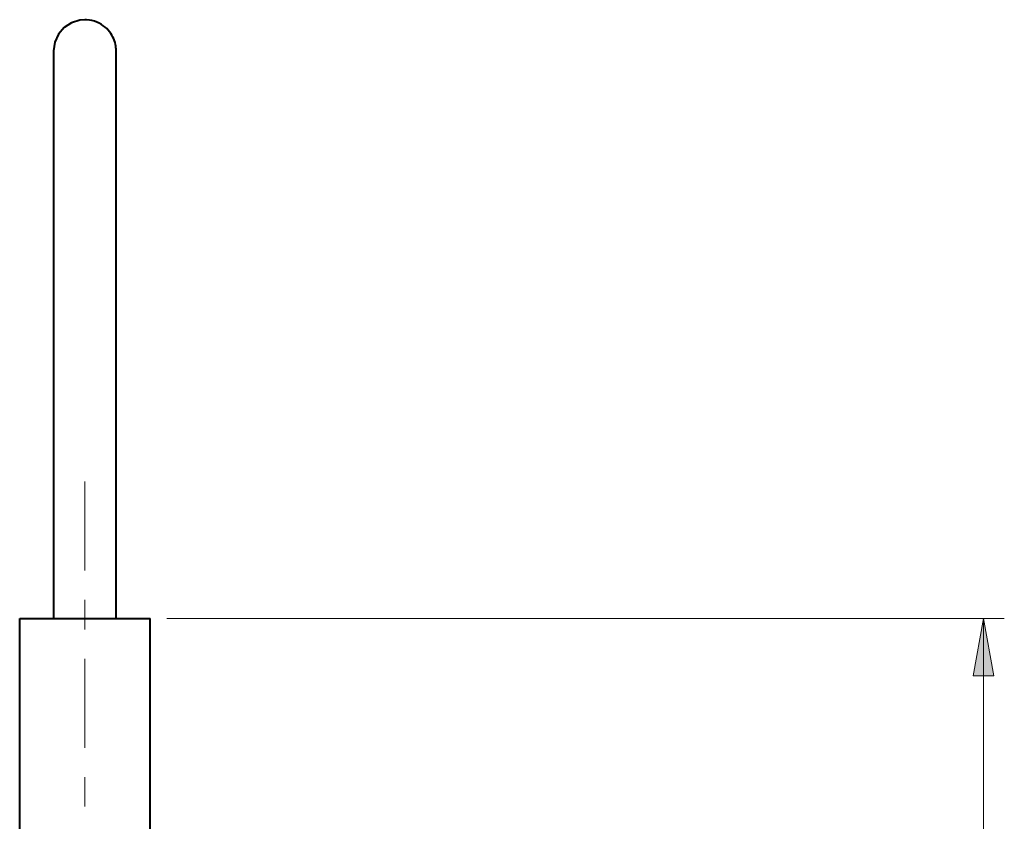
# Model space of a CAD drawing. Units: inches. Extents: x 0 to 210, y 0 to 297.
# Drawn here: x 136 to 167, y 183 to 208 of the extents above; entities that cross this region are included whole.
import ezdxf

# ---------------------------------------------------------------- set-up
doc = ezdxf.new("R2010")
doc.units = ezdxf.units.IN
doc.header["$MEASUREMENT"] = 0
doc.layers.add('Livello 1', color=7, linetype='Continuous')

# ---------------------------------------------------------------- blocks, each defined once
blk = doc.blocks.new('block 9')
at = {"layer": 'Livello 1', "true_color": 0x060506}
h = blk.add_hatch(color=178, dxfattribs=at)
h.dxf.hatch_style = 2
h.paths.add_polyline_path([(166.029, 188.933), (166.357, 187.127), (165.7, 187.127)])
at = {"layer": 'Livello 1', "lineweight": 0}
blk.add_lwpolyline([(166.029, 188.933), (166.357, 187.127), (165.7, 187.127), (166.029, 188.933)], dxfattribs=at)
at = {"layer": 'Livello 1', "color": 178, "lineweight": 9, "true_color": 0x060506}
blk.add_lwpolyline([(166.029, 188.933), (166.357, 187.127), (165.7, 187.127), (166.029, 188.933)], dxfattribs=at)
blk = doc.blocks.new('block 16')
at = {"layer": 'Livello 1', "color": 178, "lineweight": 40, "true_color": 0x060506}
for points in [[(137.737, 207.79), (137.579, 207.777), (137.315, 207.695), (137.083, 207.542), (136.904, 207.331), (136.791, 207.078), (136.752, 206.804)], [(138.722, 206.815), (138.722, 206.821), (138.722, 206.834), (138.72, 206.863), (138.717, 206.909), (138.71, 206.96), (138.7, 207.013), (138.686, 207.069), (138.668, 207.127), (138.646, 207.184), (138.62, 207.242), (138.59, 207.298), (138.556, 207.353), (138.517, 207.407), (138.474, 207.459), (138.427, 207.508), (138.375, 207.556), (138.317, 207.601), (138.256, 207.643), (138.189, 207.68), (138.117, 207.714), (138.042, 207.742), (137.961, 207.764), (137.878, 207.78), (137.79, 207.789), (137.737, 207.79)], [(136.752, 206.804), (136.752, 206.673), (136.752, 206.307), (136.752, 205.723), (136.752, 204.938), (136.752, 203.954), (136.752, 202.772), (136.752, 201.429), (136.752, 199.979), (136.752, 198.464), (136.752, 196.923), (136.752, 195.389), (136.752, 193.871), (136.752, 192.373), (136.752, 190.9), (136.752, 189.456), (136.752, 188.933)], [(138.722, 206.805), (138.722, 206.815)], [(138.722, 206.771), (138.722, 206.805)], [(138.722, 206.709), (138.722, 206.77)], [(138.722, 206.602), (138.722, 206.69), (138.722, 206.709)], [(138.722, 205.125), (138.722, 206.602)], [(138.722, 206.258), (138.722, 206.286), (138.722, 206.313)], [(138.722, 206.198), (138.722, 206.229)], [(138.722, 205.368), (138.722, 205.667), (138.722, 205.712), (138.722, 205.756), (138.722, 205.8), (138.722, 205.841)], [(138.722, 205.141), (138.722, 205.368)], [(138.722, 204.75), (138.722, 205.141)], [(138.722, 191.499), (138.722, 197.45), (138.722, 199.967), (138.722, 202.099), (138.722, 203.814), (138.722, 205.125)], [(138.722, 204.454), (138.722, 204.75)], [(136.752, 204.297), (136.752, 203.652)], [(138.722, 203.949), (138.722, 204.211), (138.722, 204.454)], [(138.722, 203.763), (138.722, 203.949)], [(138.722, 203.568), (138.722, 203.764)], [(138.722, 203.037), (138.722, 203.568)], [(138.722, 201.362), (138.722, 202.056), (138.722, 202.187), (138.722, 202.317), (138.722, 202.443), (138.722, 202.567), (138.722, 203.037)], [(138.722, 199.626), (138.722, 200.126), (138.722, 200.288), (138.722, 200.449), (138.722, 200.607), (138.722, 200.762), (138.722, 200.916), (138.722, 201.067), (138.722, 201.215), (138.722, 201.362)], [(136.752, 200.639), (136.752, 199.967), (136.752, 199.486)], [(138.722, 198.749), (138.722, 198.929), (138.722, 199.455)], [(138.722, 197.046), (138.722, 197.243), (138.722, 197.437), (138.722, 197.63), (138.722, 197.822), (138.722, 198.011), (138.722, 198.749)], [(138.722, 195.411), (138.722, 195.83), (138.722, 196.037), (138.722, 196.242), (138.722, 196.445)], [(138.722, 195.2), (138.722, 195.411)], [(138.722, 193.898), (138.722, 195.2)], [(138.722, 191.851), (138.722, 192.315), (138.722, 192.546), (138.722, 192.774)], [(136.752, 192.377), (136.752, 192.367)], [(138.722, 189.948), (138.722, 190.669), (138.722, 190.908), (138.722, 191.146), (138.722, 191.382), (138.722, 191.617), (138.722, 191.851)], [(138.722, 188.933), (138.722, 191.5)], [(136.752, 190.205), (136.752, 188.933)], [(138.722, 189.462), (138.722, 189.705), (138.722, 189.948)], [(135.685, 137.219), (135.685, 188.933)], [(135.685, 188.933), (139.789, 188.933)], [(138.722, 188.933), (138.722, 188.972)], [(139.789, 137.219), (139.789, 188.933)]]:
    blk.add_lwpolyline(points, dxfattribs=at)
at = {"layer": 'Livello 1', "color": 178, "lineweight": 9, "true_color": 0x060506}
for points in [[(137.737, 193.244), (137.737, 190.441)], [(137.737, 189.514), (137.737, 188.588)], [(140.322, 188.933), (166.686, 188.933)], [(166.029, 89.303), (166.029, 188.933)], [(137.737, 187.661), (137.737, 184.858)], [(137.737, 183.932), (137.737, 183.005)]]:
    blk.add_lwpolyline(points, dxfattribs=at)

msp = doc.modelspace()

# ---------------------------------------------------------------- block references
at = {"layer": 'Livello 1'}
for name in ['block 9', 'block 16']:
    msp.add_blockref(name, (0, 0), dxfattribs=at)

doc.saveas('drawing.dxf')
